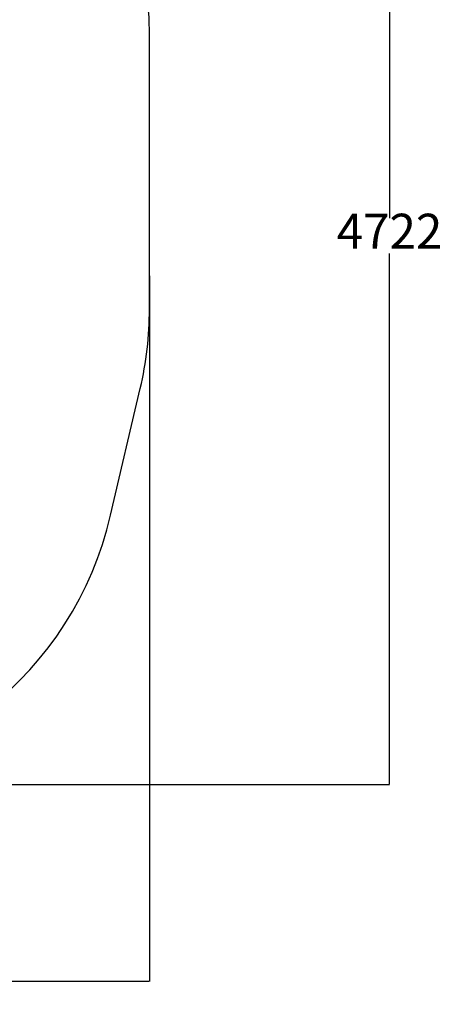
# Model space of a CAD drawing. Units: millimetres. Extents: x 299 to 5596, y -721 to 6064.
# Drawn here: x 3779 to 5596, y -721 to 3514 of the extents above; entities that cross this region are included whole.
import ezdxf

# ---------------------------------------------------------------- set-up
doc = ezdxf.new("R2010")
doc.units = ezdxf.units.MM
doc.layers.add('Dimensions', color=7, linetype='Continuous')
doc.layers.add('Safetyarea', color=131, linetype='Continuous')
doc.styles.get("Standard").update_dxf_attribs({"font": 'arial.ttf'})
doc.dimstyles.new('Leikkiset keinu', dxfattribs={"dimtxt": 150, "dimasz": 2.5, "dimexe": 0.06, "dimexo": 0.625, "dimtad": 0, "dimtih": 1, "dimtoh": 1, "dimdec": 0, "dimtxsty": 'Standard', "dimcen": 2.5, "dimadec": 0, "dimazin": 0, "dimtfac": 1, "dimtmove": 0, "dimatfit": 3, "dimfxl": 1, "dimarcsym": 0})

# ---------------------------------------------------------------- blocks, each defined once
blk = doc.blocks.new('*D2')
at = {"layer": 'Defpoints', "color": 0}
for p in [(4336.9, 2412.9), (298.7, 2298.2), (4336.9, -622.4)]:
    blk.add_point(p, dxfattribs=at)
at = {"layer": 'Dimensions', "color": 0, "lineweight": -2}
for p, q in [((4336.9, 2412.3), (4336.9, -622.4)), ((298.7, 2297.5), (298.7, -622.4)), ((301.2, -622.4), (2090.3, -622.4)), ((4334.4, -622.4), (2545.3, -622.4))]:
    blk.add_line(p, q, dxfattribs=at)
at = {"layer": 'Dimensions', "color": 0}
for points in [[(301.2, -622), (301.2, -622.8), (298.7, -622.4)], [(4334.4, -622.8), (4334.4, -622), (4336.9, -622.4)]]:
    blk.add_solid(points, dxfattribs=at)
at = {"layer": 'Dimensions', "color": 0, "insert": (2317.8, -622.4), "char_height": 150, "attachment_point": 5}
blk.add_mtext('4038', dxfattribs=at)
blk = doc.blocks.new('*D3')
at = {"layer": 'Defpoints', "color": 0}
for p in [(2778.6, 4946.6), (5369.4, 4946.6), (2683, 224.1)]:
    blk.add_point(p, dxfattribs=at)
at = {"layer": 'Dimensions', "color": 0, "lineweight": -2}
for p, q in [((2779.3, 4946.6), (5369.4, 4946.6)), ((5369.4, 4944.1), (5369.4, 2661.3)), ((5369.4, 226.6), (5369.4, 2509.4)), ((2683.7, 224.1), (5369.4, 224.1))]:
    blk.add_line(p, q, dxfattribs=at)
at = {"layer": 'Dimensions', "color": 0}
for points in [[(5369.8, 4944.1), (5368.9, 4944.1), (5369.4, 4946.6)], [(5368.9, 226.6), (5369.8, 226.6), (5369.4, 224.1)]]:
    blk.add_solid(points, dxfattribs=at)
at = {"layer": 'Dimensions', "color": 0, "insert": (5369.4, 2585.3), "char_height": 150, "attachment_point": 5}
blk.add_mtext('4722', dxfattribs=at)

msp = doc.modelspace()

# ---------------------------------------------------------------- linework, layer by layer
at = {"layer": 'Safetyarea', "linetype": 'Continuous', "lineweight": 25}
for p, q in [((4336.9, 2269.4), (4336.9, 3446.6)), ((4170, 1382.5), (4297.5, 1927.8))]:
    msp.add_line(p, q, dxfattribs=at)
for centre, start, end in [((2836.9, 3446.6), 0, 90), ((2836.9, 2269.4), 346.836, 0), ((2709.4, 1724.1), 270, 346.836)]:
    msp.add_arc(centre, 1500, start, end, dxfattribs=at)

# ---------------------------------------------------------------- dimensions: what is measured, and where the dimension line sits
at = {"layer": 'Dimensions'}
dim = msp.add_linear_dim(base=(5369.3511, 4946.5556), p1=(2683.0323, 224.1151), p2=(2778.6309, 4946.5556), angle=90, dimstyle='Leikkiset keinu', override={"dimlfac": 1}, dxfattribs=at)
dim.commit()
dim.dimension.update_dxf_attribs({"geometry": '*D3', "text_midpoint": (5369.3511, 2585.3353)})
dim = msp.add_linear_dim(base=(4336.9, -622.4), p1=(298.7, 2298.2), p2=(4336.9, 2412.9), dimstyle='Leikkiset keinu', override={"dimlfac": 1}, dxfattribs=at)
dim.commit()
dim.dimension.update_dxf_attribs({"geometry": '*D2', "text_midpoint": (2317.8, -622.4)})

doc.saveas('drawing.dxf')
